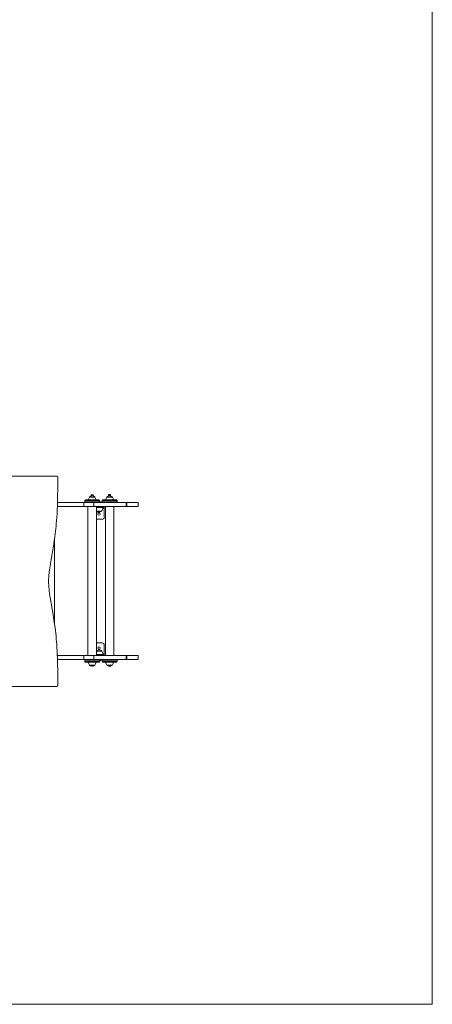
# Model space of a CAD drawing. Units: millimetres. Extents: x 38.64 to 46.56, y 59.33 to 66.29.
# Drawn here: x 44.62 to 46.56, y 59.33 to 63.96 of the extents above; entities that cross this region are included whole.
import ezdxf

# ---------------------------------------------------------------- set-up
doc = ezdxf.new("R2010")
doc.units = ezdxf.units.MM

# ---------------------------------------------------------------- blocks, each defined once
blk = doc.blocks.new('aa')
at = {"color": 7, "linetype": 'Continuous', "lineweight": 0}
for p, q in [((3156.2907, 6008.5777), (3156.2907, 6001.6079)), ((3156.2907, 6001.6079), (3148.3657, 6001.6079))]:
    blk.add_line(p, q, dxfattribs=at)
at = {"color": 7, "linetype": 'Continuous', "lineweight": 15}
for p, q in [((3153.8803, 6004.0959), (3154.5223, 6004.0959)), ((3154.5264, 6004.0464), (3154.5263, 6004.0282)), ((3154.5265, 6004.0645), (3154.5264, 6004.0464)), ((3154.5265, 6004.0909), (3154.5265, 6004.0645)), ((3154.5261, 6004.0101), (3154.5258, 6003.9919)), ((3154.5263, 6004.0282), (3154.5261, 6004.0101)), ((3154.6836, 6004.0084), (3154.6841, 6004.008)), ((3154.6936, 6004.0084), (3154.6836, 6004.0084)), ((3154.6841, 6004.008), (3154.6836, 6004.0075)), ((3154.6836, 6004.0075), (3154.6836, 6004.0074)), ((3154.6936, 6004.0075), (3154.6836, 6004.0075)), ((3154.6836, 6004.0074), (3154.6841, 6004.007)), ((3154.6936, 6004.0074), (3154.6836, 6004.0074)), ((3154.6841, 6004.007), (3154.6836, 6004.0065)), ((3154.6836, 6004.0065), (3154.6836, 6004.0064)), ((3154.6936, 6004.0065), (3154.6836, 6004.0065)), ((3154.6836, 6004.0064), (3154.6841, 6004.006)), ((3154.6936, 6004.0064), (3154.6836, 6004.0064)), ((3154.6841, 6004.006), (3154.6836, 6004.0055)), ((3154.6836, 6004.0055), (3154.6836, 6004.0054)), ((3154.6936, 6004.0055), (3154.6836, 6004.0055)), ((3154.6836, 6004.0054), (3154.6841, 6004.005)), ((3154.6936, 6004.0054), (3154.6836, 6004.0054)), ((3154.6841, 6004.005), (3154.6836, 6004.0045)), ((3154.6836, 6004.0045), (3154.6836, 6004.0044)), ((3154.6936, 6004.0045), (3154.6836, 6004.0045)), ((3154.6836, 6004.0044), (3154.6841, 6004.004)), ((3154.6936, 6004.0044), (3154.6836, 6004.0044)), ((3154.6841, 6004.004), (3154.6836, 6004.0035)), ((3154.6836, 6004.0035), (3154.6836, 6004.0034)), ((3154.6936, 6004.0035), (3154.6836, 6004.0035)), ((3154.6836, 6004.0034), (3154.6841, 6004.003)), ((3154.6936, 6004.0034), (3154.6836, 6004.0034)), ((3154.6841, 6004.003), (3154.6839, 6004.0028)), ((3154.6931, 6004.008), (3154.6841, 6004.008)), ((3154.6931, 6004.007), (3154.6841, 6004.007)), ((3154.6931, 6004.006), (3154.6841, 6004.006)), ((3154.6931, 6004.005), (3154.6841, 6004.005)), ((3154.6931, 6004.004), (3154.6841, 6004.004)), ((3154.6931, 6004.003), (3154.6841, 6004.003)), ((3154.6931, 6004.008), (3154.6936, 6004.0084)), ((3154.6936, 6004.0075), (3154.6931, 6004.008)), ((3154.6931, 6004.007), (3154.6936, 6004.0074)), ((3154.6936, 6004.0065), (3154.6931, 6004.007)), ((3154.6931, 6004.006), (3154.6936, 6004.0064)), ((3154.6936, 6004.0055), (3154.6931, 6004.006)), ((3154.6931, 6004.005), (3154.6936, 6004.0054)), ((3154.6936, 6004.0045), (3154.6931, 6004.005)), ((3154.6931, 6004.004), (3154.6936, 6004.0044)), ((3154.6936, 6004.0035), (3154.6931, 6004.004)), ((3154.6931, 6004.003), (3154.6936, 6004.0034)), ((3154.6933, 6004.0028), (3154.6931, 6004.003)), ((3154.6936, 6004.0074), (3154.6936, 6004.0075)), ((3154.6936, 6004.0064), (3154.6936, 6004.0065)), ((3154.6936, 6004.0054), (3154.6936, 6004.0055)), ((3154.6936, 6004.0044), (3154.6936, 6004.0045)), ((3154.6936, 6004.0034), (3154.6936, 6004.0035)), ((3154.7657, 6004.0104), (3154.7662, 6004.01)), ((3154.7757, 6004.0104), (3154.7657, 6004.0104)), ((3154.7662, 6004.01), (3154.7657, 6004.0095)), ((3154.7657, 6004.0095), (3154.7657, 6004.0094)), ((3154.7757, 6004.0095), (3154.7657, 6004.0095)), ((3154.7657, 6004.0094), (3154.7662, 6004.009)), ((3154.7757, 6004.0094), (3154.7657, 6004.0094)), ((3154.7662, 6004.009), (3154.7657, 6004.0085)), ((3154.7657, 6004.0085), (3154.7657, 6004.0084)), ((3154.7757, 6004.0085), (3154.7657, 6004.0085)), ((3154.7657, 6004.0084), (3154.7662, 6004.008)), ((3154.7757, 6004.0084), (3154.7657, 6004.0084)), ((3154.7662, 6004.008), (3154.7657, 6004.0075)), ((3154.7657, 6004.0075), (3154.7657, 6004.0074)), ((3154.7757, 6004.0075), (3154.7657, 6004.0075)), ((3154.7657, 6004.0074), (3154.7662, 6004.007)), ((3154.7757, 6004.0074), (3154.7657, 6004.0074)), ((3154.7662, 6004.007), (3154.7657, 6004.0065)), ((3154.7657, 6004.0065), (3154.7657, 6004.0064)), ((3154.7757, 6004.0065), (3154.7657, 6004.0065)), ((3154.7657, 6004.0064), (3154.7662, 6004.006)), ((3154.7757, 6004.0064), (3154.7657, 6004.0064)), ((3154.7662, 6004.006), (3154.7657, 6004.0055)), ((3154.7657, 6004.0055), (3154.7657, 6004.0054)), ((3154.7757, 6004.0055), (3154.7657, 6004.0055)), ((3154.7657, 6004.0054), (3154.7662, 6004.005)), ((3154.7757, 6004.0054), (3154.7657, 6004.0054)), ((3154.7662, 6004.005), (3154.7657, 6004.0045)), ((3154.7657, 6004.0045), (3154.7657, 6004.0044)), ((3154.7757, 6004.0045), (3154.7657, 6004.0045)), ((3154.7657, 6004.0044), (3154.7662, 6004.004)), ((3154.7757, 6004.0044), (3154.7657, 6004.0044)), ((3154.7662, 6004.004), (3154.7657, 6004.0035)), ((3154.7657, 6004.0035), (3154.7657, 6004.0034)), ((3154.7757, 6004.0035), (3154.7657, 6004.0035)), ((3154.7657, 6004.0034), (3154.7662, 6004.003)), ((3154.7757, 6004.0034), (3154.7657, 6004.0034)), ((3154.7662, 6004.003), (3154.766, 6004.0028)), ((3154.7752, 6004.01), (3154.7662, 6004.01)), ((3154.7752, 6004.009), (3154.7662, 6004.009)), ((3154.7752, 6004.008), (3154.7662, 6004.008)), ((3154.7752, 6004.007), (3154.7662, 6004.007)), ((3154.7752, 6004.006), (3154.7662, 6004.006)), ((3154.7752, 6004.005), (3154.7662, 6004.005)), ((3154.7752, 6004.004), (3154.7662, 6004.004)), ((3154.7752, 6004.003), (3154.7662, 6004.003)), ((3154.7752, 6004.01), (3154.7757, 6004.0104)), ((3154.7757, 6004.0095), (3154.7752, 6004.01)), ((3154.7752, 6004.009), (3154.7757, 6004.0094)), ((3154.7757, 6004.0085), (3154.7752, 6004.009)), ((3154.7752, 6004.008), (3154.7757, 6004.0084)), ((3154.7757, 6004.0075), (3154.7752, 6004.008)), ((3154.7752, 6004.007), (3154.7757, 6004.0074)), ((3154.7757, 6004.0065), (3154.7752, 6004.007)), ((3154.7752, 6004.006), (3154.7757, 6004.0064)), ((3154.7757, 6004.0055), (3154.7752, 6004.006)), ((3154.7752, 6004.005), (3154.7757, 6004.0054)), ((3154.7757, 6004.0045), (3154.7752, 6004.005)), ((3154.7752, 6004.004), (3154.7757, 6004.0044)), ((3154.7757, 6004.0035), (3154.7752, 6004.004)), ((3154.7752, 6004.003), (3154.7757, 6004.0034)), ((3154.7754, 6004.0028), (3154.7752, 6004.003)), ((3154.7757, 6004.0094), (3154.7757, 6004.0095)), ((3154.7757, 6004.0084), (3154.7757, 6004.0085)), ((3154.7757, 6004.0074), (3154.7757, 6004.0075)), ((3154.7757, 6004.0064), (3154.7757, 6004.0065)), ((3154.7757, 6004.0054), (3154.7757, 6004.0055)), ((3154.7757, 6004.0044), (3154.7757, 6004.0045)), ((3154.7757, 6004.0034), (3154.7757, 6004.0035)), ((3154.5248, 6003.9557), (3154.5241, 6003.9376)), ((3154.5247, 6003.9529), (3154.6496, 6003.9529)), ((3154.5254, 6003.9738), (3154.5248, 6003.9557)), ((3154.5253, 6003.9719), (3154.6496, 6003.9719)), ((3154.5258, 6003.9919), (3154.5254, 6003.9738)), ((3154.5259, 6003.9749), (3154.5259, 6003.9814)), ((3154.6496, 6003.9529), (3154.6496, 6003.9719)), ((3154.6496, 6003.9719), (3154.6973, 6003.9719)), ((3154.6496, 6003.9529), (3154.6973, 6003.9529)), ((3154.6536, 6003.9814), (3154.6536, 6003.9749)), ((3154.7206, 6003.9844), (3154.6566, 6003.9844)), ((3154.6686, 6003.9529), (3154.6686, 6003.2509)), ((3154.7016, 6003.9974), (3154.6756, 6003.9974)), ((3154.6973, 6003.9529), (3154.6973, 6003.9719)), ((3154.6973, 6003.9719), (3154.8484, 6003.9719)), ((3154.6973, 6003.9529), (3154.8484, 6003.9529)), ((3154.7086, 6003.2509), (3154.7086, 6003.9529)), ((3154.7221, 6003.9723), (3154.7327, 6003.9723)), ((3154.7228, 6003.9729), (3154.7327, 6003.9729)), ((3154.7236, 6003.9749), (3154.7236, 6003.9814)), ((3154.7323, 6003.9719), (3154.7327, 6003.9723)), ((3154.7327, 6003.9723), (3154.7327, 6003.9729)), ((3154.7357, 6003.9814), (3154.7357, 6003.9749)), ((3154.7357, 6003.9479), (3154.7357, 6003.9529)), ((3154.8027, 6003.9844), (3154.7387, 6003.9844)), ((3154.7457, 6003.9529), (3154.7457, 6003.9479)), ((3154.7507, 6003.9529), (3154.7507, 6003.2509)), ((3154.7837, 6003.9974), (3154.7577, 6003.9974)), ((3154.7907, 6003.2509), (3154.7907, 6003.9529)), ((3154.8057, 6003.9749), (3154.8057, 6003.9814)), ((3154.8484, 6003.9529), (3154.8484, 6003.9719)), ((3154.8484, 6003.9719), (3154.852, 6003.9719)), ((3154.8484, 6003.9529), (3154.852, 6003.9529)), ((3154.852, 6003.9529), (3154.852, 6003.9719)), ((3154.852, 6003.9719), (3154.9056, 6003.9719)), ((3154.852, 6003.9529), (3154.9056, 6003.9529)), ((3154.9056, 6003.9529), (3154.9056, 6003.9719)), ((3154.5232, 6003.9195), (3154.5222, 6003.9036)), ((3154.5241, 6003.9376), (3154.5232, 6003.9195)), ((3154.7357, 6003.9479), (3154.7086, 6003.9479)), ((3154.7086, 6003.9319), (3154.7337, 6003.9319)), ((3154.7086, 6003.9319), (3154.7207, 6003.9319)), ((3154.7207, 6003.9319), (3154.7337, 6003.9319)), ((3154.7457, 6003.9479), (3154.7357, 6003.9479)), ((3154.7457, 6003.9479), (3154.7457, 6003.9449)), ((3154.7457, 6003.9449), (3154.7457, 6003.9029)), ((3154.5187, 6003.8601), (3154.5175, 6003.8483)), ((3154.5198, 6003.872), (3154.5187, 6003.8601)), ((3154.5211, 6003.8878), (3154.5198, 6003.872)), ((3154.5222, 6003.9036), (3154.5211, 6003.8878)), ((3154.7357, 6003.8929), (3154.7086, 6003.8929)), ((3154.5147, 6003.8246), (3154.5126, 6003.8089)), ((3154.5161, 6003.8364), (3154.5147, 6003.8246)), ((3154.5175, 6003.8483), (3154.5161, 6003.8364)), ((3154.5078, 6003.7776), (3154.5048, 6003.7589)), ((3154.5103, 6003.7932), (3154.5078, 6003.7776)), ((3154.5126, 6003.8089), (3154.5103, 6003.7932)), ((3154.5109, 6003.4044), (3154.5109, 6003.7974)), ((3154.4983, 6003.7215), (3154.4951, 6003.7028)), ((3154.5015, 6003.7402), (3154.4983, 6003.7215)), ((3154.5048, 6003.7589), (3154.5015, 6003.7402)), ((3154.4904, 6003.6741), (3154.4889, 6003.6641)), ((3154.492, 6003.6841), (3154.4904, 6003.6741)), ((3154.4951, 6003.7028), (3154.492, 6003.6841)), ((3154.4849, 6003.6315), (3154.4843, 6003.6239)), ((3154.4857, 6003.639), (3154.4849, 6003.6315)), ((3154.4865, 6003.6465), (3154.4857, 6003.639)), ((3154.4875, 6003.6541), (3154.4865, 6003.6465)), ((3154.4889, 6003.6641), (3154.4875, 6003.6541)), ((3154.4834, 6003.6069), (3154.4833, 6003.6012)), ((3154.4833, 6003.6012), (3154.4834, 6003.5956)), ((3154.4836, 6003.6127), (3154.4834, 6003.6069)), ((3154.4834, 6003.5956), (3154.4835, 6003.5899)), ((3154.4835, 6003.5899), (3154.4838, 6003.5842)), ((3154.4839, 6003.6183), (3154.4836, 6003.6127)), ((3154.4838, 6003.5842), (3154.4842, 6003.5786)), ((3154.4843, 6003.6239), (3154.4839, 6003.6183)), ((3154.4842, 6003.5786), (3154.4847, 6003.5729)), ((3154.4847, 6003.5729), (3154.4856, 6003.5636)), ((3154.4856, 6003.5636), (3154.4867, 6003.5542)), ((3154.4867, 6003.5542), (3154.4879, 6003.5449)), ((3154.4879, 6003.5449), (3154.4898, 6003.5314)), ((3154.4898, 6003.5314), (3154.4919, 6003.518)), ((3154.4919, 6003.518), (3154.4942, 6003.5046)), ((3154.4942, 6003.5046), (3154.4965, 6003.4912)), ((3154.4965, 6003.4912), (3154.4988, 6003.4778)), ((3154.4988, 6003.4778), (3154.5017, 6003.461)), ((3154.5017, 6003.461), (3154.5046, 6003.4442)), ((3154.5046, 6003.4442), (3154.5073, 6003.4275)), ((3154.5073, 6003.4275), (3154.51, 6003.4106)), ((3154.51, 6003.4106), (3154.512, 6003.397)), ((3154.512, 6003.397), (3154.5139, 6003.3833)), ((3154.5139, 6003.3833), (3154.5156, 6003.3696)), ((3154.5156, 6003.3696), (3154.5172, 6003.3559)), ((3154.5172, 6003.3559), (3154.5187, 6003.3422)), ((3154.5187, 6003.3422), (3154.5199, 6003.3286)), ((3154.5199, 6003.3286), (3154.5211, 6003.3149)), ((3154.5211, 6003.3149), (3154.522, 6003.3013)), ((3154.7086, 6003.3109), (3154.7357, 6003.3109)), ((3154.522, 6003.3013), (3154.5229, 6003.2877)), ((3154.5229, 6003.2877), (3154.5236, 6003.274)), ((3154.5236, 6003.274), (3154.5244, 6003.257)), ((3154.5244, 6003.257), (3154.525, 6003.2399)), ((3154.7337, 6003.2719), (3154.7086, 6003.2719)), ((3154.7457, 6003.3009), (3154.7457, 6003.2589)), ((3154.7457, 6003.2589), (3154.7457, 6003.2559)), ((3154.5246, 6003.2509), (3154.6496, 6003.2509)), ((3154.525, 6003.2399), (3154.5255, 6003.2228)), ((3154.5252, 6003.2319), (3154.6496, 6003.2319)), ((3154.5255, 6003.2228), (3154.5258, 6003.2057)), ((3154.5259, 6003.2224), (3154.5259, 6003.2289)), ((3154.6496, 6003.2319), (3154.6496, 6003.2509)), ((3154.6496, 6003.2509), (3154.6973, 6003.2509)), ((3154.6496, 6003.2319), (3154.6973, 6003.2319)), ((3154.6536, 6003.2289), (3154.6536, 6003.2224)), ((3154.7181, 6003.2194), (3154.6566, 6003.2194)), ((3154.6973, 6003.2319), (3154.6973, 6003.2509)), ((3154.6973, 6003.2509), (3154.8484, 6003.2509)), ((3154.6973, 6003.2319), (3154.8484, 6003.2319)), ((3154.7086, 6003.2559), (3154.7357, 6003.2559)), ((3154.7206, 6003.2194), (3154.7181, 6003.2194)), ((3154.7327, 6003.2315), (3154.7221, 6003.2315)), ((3154.7327, 6003.231), (3154.7228, 6003.231)), ((3154.7236, 6003.2224), (3154.7236, 6003.2289)), ((3154.7327, 6003.2315), (3154.7323, 6003.2319)), ((3154.7327, 6003.231), (3154.7327, 6003.2315)), ((3154.7357, 6003.2509), (3154.7357, 6003.2559)), ((3154.7357, 6003.2559), (3154.7457, 6003.2559)), ((3154.7357, 6003.2289), (3154.7357, 6003.2224)), ((3154.8003, 6003.2194), (3154.7387, 6003.2194)), ((3154.7457, 6003.2559), (3154.7457, 6003.2509)), ((3154.8027, 6003.2194), (3154.8003, 6003.2194)), ((3154.8057, 6003.2224), (3154.8057, 6003.2289)), ((3154.8484, 6003.2319), (3154.8484, 6003.2509)), ((3154.8484, 6003.2509), (3154.852, 6003.2509)), ((3154.8484, 6003.2319), (3154.852, 6003.2319)), ((3154.852, 6003.2319), (3154.852, 6003.2509)), ((3154.852, 6003.2509), (3154.9056, 6003.2509)), ((3154.852, 6003.2319), (3154.9056, 6003.2319)), ((3154.9056, 6003.2319), (3154.9056, 6003.2509)), ((3154.5258, 6003.2057), (3154.5262, 6003.1829)), ((3154.5262, 6003.1829), (3154.5264, 6003.1602)), ((3154.6756, 6003.2064), (3154.7016, 6003.2064)), ((3154.6756, 6003.2064), (3154.6886, 6003.2064)), ((3154.6886, 6003.2064), (3154.7016, 6003.2064)), ((3154.7577, 6003.2064), (3154.7837, 6003.2064)), ((3154.7577, 6003.2064), (3154.7707, 6003.2064)), ((3154.7707, 6003.2064), (3154.7837, 6003.2064)), ((3154.5264, 6003.1602), (3154.5265, 6003.1374)), ((3154.5265, 6003.1374), (3154.5265, 6003.1109)), ((3154.5222, 6003.1059), (3153.8803, 6003.1059))]:
    blk.add_line(p, q, dxfattribs=at)
at = {"color": 8, "linetype": 'Continuous', "lineweight": 15}
for p, q in [((3154.5254, 6003.9749), (3154.5259, 6003.9749)), ((3154.5259, 6003.9814), (3154.5255, 6003.9814)), ((3154.7236, 6003.9814), (3154.6536, 6003.9814)), ((3154.6536, 6003.9749), (3154.7236, 6003.9749)), ((3154.8057, 6003.9814), (3154.7357, 6003.9814)), ((3154.7357, 6003.9749), (3154.8057, 6003.9749)), ((3154.7457, 6003.9449), (3154.7385, 6003.9449)), ((3154.7385, 6003.2589), (3154.7457, 6003.2589)), ((3154.5259, 6003.2289), (3154.5253, 6003.2289)), ((3154.5255, 6003.2224), (3154.5259, 6003.2224)), ((3154.7209, 6003.2289), (3154.6536, 6003.2289)), ((3154.6536, 6003.2224), (3154.7209, 6003.2224)), ((3154.7236, 6003.2289), (3154.7209, 6003.2289)), ((3154.7209, 6003.2224), (3154.7236, 6003.2224)), ((3154.8031, 6003.2289), (3154.7357, 6003.2289)), ((3154.7357, 6003.2224), (3154.8031, 6003.2224)), ((3154.8057, 6003.2289), (3154.8031, 6003.2289)), ((3154.8031, 6003.2224), (3154.8057, 6003.2224))]:
    blk.add_line(p, q, dxfattribs=at)
at = {"color": 7, "linetype": 'Continuous', "lineweight": 15}
for centre in [(3154.7207, 6003.9179), (3154.7207, 6003.2859)]:
    blk.add_circle(centre, 0.0055, dxfattribs=at)
for centre, radius, start, end in [((3154.5218, 6004.0913), 0.00472, 356.2725, 83.7672), ((3154.6886, 6003.9864), 0.0171, 106.0146, 139.5503), ((3154.6886, 6003.9864), 0.0171, 40.4497, 73.9854), ((3154.7707, 6003.9864), 0.0171, 106.0146, 139.5503), ((3154.7707, 6003.9864), 0.0171, 40.4497, 73.9854), ((3154.5229, 6003.9749), 0.003, 324.3978, 0), ((3154.5229, 6003.9814), 0.003, 0, 27.5116), ((3154.6566, 6003.9814), 0.003, 90, 180), ((3154.6566, 6003.9749), 0.003, 180, 270), ((3154.7006, 6003.9809), 0.03, 146.4225, 173.1234), ((3154.6766, 6003.9809), 0.03, 6.8766, 33.5775), ((3154.7206, 6003.9814), 0.003, 0, 90), ((3154.7206, 6003.9749), 0.003, 270, 0), ((3154.7207, 6003.9604), 0.0173, 46.0913, 80.5159), ((3154.7387, 6003.9814), 0.003, 90, 180), ((3154.7387, 6003.9749), 0.003, 180, 270), ((3154.7827, 6003.9809), 0.03, 146.4225, 173.1234), ((3154.7587, 6003.9809), 0.03, 6.8766, 33.5775), ((3154.8027, 6003.9814), 0.003, 0, 90), ((3154.8027, 6003.9749), 0.003, 270, 0), ((3154.7207, 6003.943), 0.0171, 224.6711, 319.5503), ((3154.7087, 6003.9485), 0.03, 326.4225, 358.8694), ((3154.7357, 6003.9029), 0.01, 270, 0), ((3154.7357, 6003.3009), 0.01, 0, 90), ((3154.7207, 6003.2609), 0.0171, 40.4497, 135.3289), ((3154.7087, 6003.2554), 0.03, 1.1306, 33.5775), ((3154.5229, 6003.2289), 0.003, 0, 37.832), ((3154.5229, 6003.2224), 0.003, 331.1328, 0), ((3154.6566, 6003.2289), 0.003, 90, 180), ((3154.6566, 6003.2224), 0.003, 180, 270), ((3154.7006, 6003.223), 0.03, 186.8766, 213.5775), ((3154.6766, 6003.223), 0.03, 326.4225, 353.1234), ((3154.7206, 6003.2289), 0.003, 0, 90), ((3154.7206, 6003.2224), 0.003, 270, 0), ((3154.7207, 6003.2434), 0.0173, 279.4841, 313.9087), ((3154.7387, 6003.2289), 0.003, 90, 180), ((3154.7387, 6003.2224), 0.003, 180, 270), ((3154.7827, 6003.223), 0.03, 186.8766, 213.5775), ((3154.7587, 6003.223), 0.03, 326.4225, 353.1234), ((3154.8027, 6003.2289), 0.003, 0, 90), ((3154.8027, 6003.2224), 0.003, 270, 0), ((3154.6886, 6003.2175), 0.0171, 220.4497, 319.5503), ((3154.7707, 6003.2175), 0.0171, 220.4497, 319.5503), ((3154.5218, 6003.1106), 0.0047, 274.4785, 3.8717)]:
    blk.add_arc(centre, radius, start, end, dxfattribs=at)

msp = doc.modelspace()

# ---------------------------------------------------------------- block references
at = {"xscale": 0.99937196871119, "yscale": 0.99937196871119, "zscale": 0.99937196871119}
msp.add_blockref('aa', (-3107.7438, -5938.5106), dxfattribs=at)

doc.saveas('drawing.dxf')
